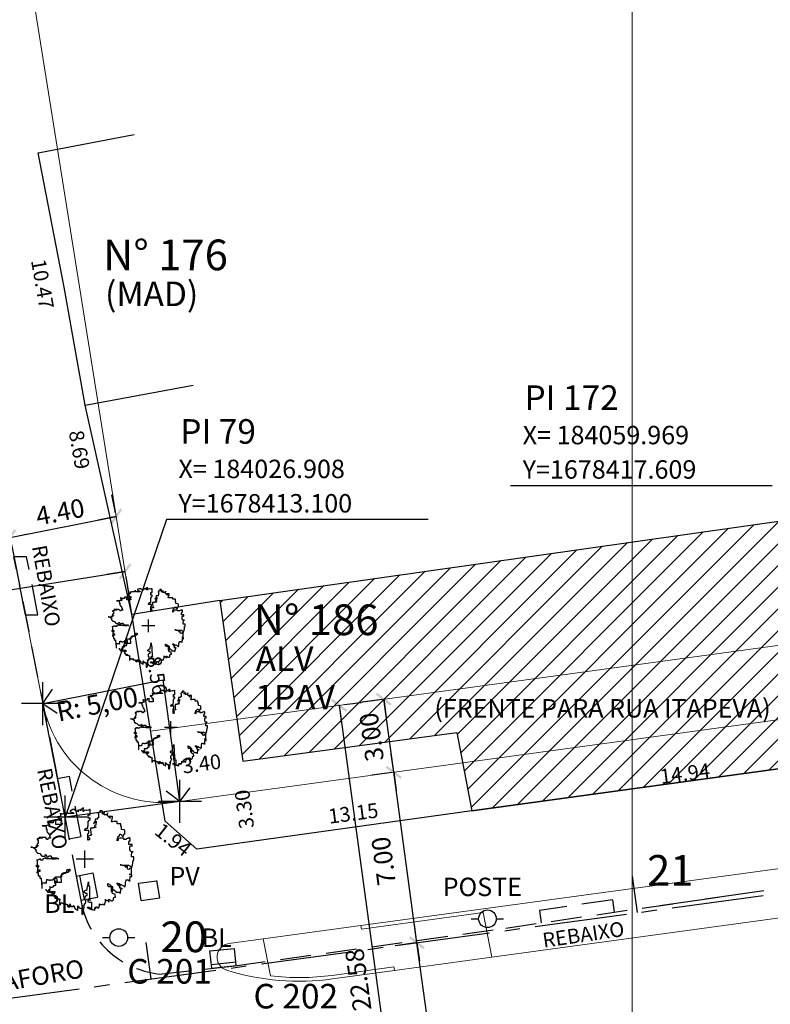
# Model space of a CAD drawing. Extents: x 183392 to 185351, y 1678162 to 1678787.
# Drawn here: x 184025 to 184056, y 1678405 to 1678446 of the extents above; entities that cross this region are included whole.
import ezdxf
from ezdxf.enums import TextEntityAlignment as Align

# ---------------------------------------------------------------- set-up
doc = ezdxf.new("R2010")
doc.units = 0
doc.header["$LTSCALE"] = 5
doc.header["$MEASUREMENT"] = 0
doc.linetypes.add('CENTER2', pattern=[1.125, 0.75, -0.125, 0.125, -0.125])
doc.linetypes.add('HIDDEN', pattern=[0.375, 0.25, -0.125])
doc.layers.get('DEFPOINTS').update_dxf_attribs({"color": 8})
for name, color, linetype, lineweight in [('GEO-ALINHAMENTO', 160, 'Continuous', 0), ('GEO-CANTEIRO', 162, 'Continuous', 0), ('GEO-MEIO-FIO', 162, 'Continuous', 0), ('TOP-MALHA', 8, 'Continuous', 0)]:
    doc.layers.add(name, color=color, linetype=linetype, lineweight=lineweight)
for name, color, linetype in [('TOP-ALINHAMENTO_EXTERNO', 8, 'Continuous'), ('TOP-CADASTROS', 8, 'Continuous'), ('TOP-COTAS', 8, 'Continuous'), ('TOP-EIXO_PROJETADO', 170, 'CENTER2'), ('TOP-EQUIPAMENTOS_PÚBLICO', 9, 'Continuous'), ('TOP-ESTACAS', 170, 'Continuous'), ('TOP-HACHURA_PRÉDIOS', 254, 'Continuous'), ('TOP-IDENTIFICAÇÃO_PRÉDIOS', 254, 'Continuous'), ('TOP-MEIO_FIO', 8, 'HIDDEN'), ('TOP-PI', 160, 'Continuous'), ('TOP-PI-Canteiro', 6, 'Continuous'), ('TOP-PI_meio-fio', 3, 'Continuous'), ('TOP-PRÉDIOS', 8, 'Continuous'), ('TOP-PVS', 8, 'Continuous'), ('TOP-VEGETAÇÃO_EXTERNA', 254, 'Continuous'), ('TOP-VEGETAÇÃO_INTERNA', 254, 'Continuous')]:
    doc.layers.add(name, color=color, linetype=linetype)
doc.styles.add('ARIAL', font='ariali.ttf', dxfattribs={"height": 0.0015})
doc.styles.add('ROMANS', font='romans.shx', dxfattribs={"height": 1})
doc.styles.add('SANSSERIF', font='sanss___.ttf', dxfattribs={"height": 1})
doc.styles.add('SANSSERIFBOLD', font='sanss___.ttf', dxfattribs={"height": 1.5})
doc.styles.add('SANSSERIFITALIC', font='sanss___.ttf', dxfattribs={"height": 0.75})
doc.linetypes.add('GRADIL_LINE', pattern='A,0.25,-0.025,["XX",ROMANS,S=0.2,R=0,X=-0.1,Y=-0.1],-0.21,1', length=1.485)
doc.dimstyles.new('COTAS-500', dxfattribs={"dimscale": 500, "dimtxt": 0.002, "dimasz": 0.0015, "dimexe": 0.0018, "dimexo": 0.0006, "dimgap": 0.0005, "dimtad": 1, "dimzin": 0, "dimdsep": 46, "dimtxsty": 'SANSSERIFITALIC', "dimblk": 'ARCHTICK', "dimblk1": 'ARCHTICK', "dimblk2": 'ARCHTICK', "dimcen": 0.0009, "dimclrd": 8, "dimclre": 8, "dimclrt": 8, "dimaunit": 1, "dimadec": 0, "dimazin": 0, "dimtfac": 1, "dimtdec": 4, "dimtix": 1, "dimtofl": 0, "dimtmove": 2, "dimatfit": 3, "dimldrblk": 'ARCHTICK', "dimfxl": 0, "dimtolj": 1, "dimtzin": 0, "dimarcsym": 0})

# ---------------------------------------------------------------- blocks, each defined once
blk = doc.blocks.new('ARVNAT')
at = {"color": 8, "linetype": 'Continuous'}
for p, q in [((0.175, 0), (-0.175, 0)), ((0, -0.175), (0, 0.175))]:
    blk.add_line(p, q, dxfattribs=at)
at = {"color": 60}
blk.add_lwpolyline([(-0.795, -0.609), (-0.795, -0.631), (-0.787, -0.631), (-0.772, -0.639), (-0.772, -0.654), (-0.758, -0.654), (-0.758, -0.639), (-0.758, -0.676), (-0.735, -0.676), (-0.735, -0.661), (-0.721, -0.661), (-0.721, -0.676), (-0.684, -0.676), (-0.684, -0.668), (-0.669, -0.668), (-0.669, -0.697), (-0.654, -0.697), (-0.654, -0.661), (-0.61, -0.661), (-0.61, -0.683), (-0.625, -0.683), (-0.625, -0.697), (-0.617, -0.697), (-0.617, -0.705), (-0.662, -0.705), (-0.662, -0.72), (-0.647, -0.727), (-0.64, -0.749), (-0.632, -0.749), (-0.632, -0.757), (-0.625, -0.757), (-0.617, -0.764), (-0.61, -0.772), (-0.61, -0.794), (-0.588, -0.794), (-0.588, -0.787), (-0.58, -0.779), (-0.573, -0.772), (-0.573, -0.801), (-0.566, -0.801), (-0.566, -0.794), (-0.551, -0.794), (-0.551, -0.801), (-0.543, -0.808), (-0.521, -0.808), (-0.514, -0.816), (-0.499, -0.83), (-0.514, -0.823), (-0.514, -0.934), (-0.506, -0.934), (-0.499, -0.926), (-0.492, -0.912), (-0.492, -0.89), (-0.455, -0.89), (-0.455, -0.897), (-0.448, -0.905), (-0.418, -0.905), (-0.418, -0.89), (-0.418, -0.912), (-0.411, -0.919), (-0.359, -0.919), (-0.359, -0.934), (-0.351, -0.941), (-0.314, -0.941), (-0.351, -0.941), (-0.351, -0.963), (-0.345, -0.963), (-0.337, -0.97), (-0.308, -0.97), (-0.3, -0.963), (-0.3, -0.912), (-0.3, -0.919), (-0.292, -0.941), (-0.285, -0.948), (-0.285, -0.956), (-0.277, -0.963), (-0.24, -0.963), (-0.234, -0.97), (-0.234, -0.941), (-0.226, -0.941), (-0.219, -0.956), (-0.211, -0.978), (-0.211, -1), (-0.197, -1.008), (-0.167, -1.023), (-0.152, -1.037), (-0.145, -1.045), (-0.145, -0.948), (-0.137, -0.963), (-0.13, -0.963), (-0.123, -0.97), (-0.123, -0.993), (-0.115, -0.993), (-0.1, -1), (-0.071, -1), (-0.063, -1.008), (-0.063, -1.118), (-0.042, -1.118), (-0.034, -1.111), (-0.026, -1.096), (-0.026, -1.03), (-0.019, -1.015), (-0.019, -0.993), (-0.012, -0.993), (-0.012, -0.963), (-0.026, -0.956), (-0.026, -0.941), (-0.012, -0.941), (-0.005, -0.934), (-0.005, -0.912), (0.003, -0.905), (0.01, -0.905), (0.018, -0.867), (0.018, -0.838), (0.003, -0.838), (0.003, -0.772), (0.01, -0.772), (0.01, -0.757), (0.025, -0.742), (0.047, -0.742), (0.047, -0.697), (0.018, -0.697), (-0.012, -0.676), (-0.012, -0.661), (0.01, -0.631), (0.025, -0.631), (0.047, -0.624), (0.047, -0.579), (0.055, -0.565), (0.055, -0.558), (0.062, -0.543), (0.062, -0.528), (0.069, -0.528), (0.069, -0.498), (0.077, -0.461), (0.077, -0.528), (0.084, -0.528), (0.084, -0.55), (0.092, -0.558), (0.092, -0.72), (0.098, -0.727), (0.098, -0.823), (0.106, -0.83), (0.114, -0.83), (0.114, -0.838), (0.062, -0.838), (0.062, -0.86), (0.084, -0.867), (0.098, -0.875), (0.135, -0.875), (0.135, -1.023), (0.121, -1.023), (0.069, -1.008), (0.055, -0.978), (0.098, -0.978), (0.098, -0.993), (0.121, -0.993), (0.121, -1.008), (0.135, -1.008), (0.135, -1.023), (0.158, -1.023), (0.172, -1.03), (0.195, -1.037), (0.203, -1.037), (0.203, -0.985), (0.209, -0.993), (0.209, -1.008), (0.217, -1.015), (0.224, -1.008), (0.224, -0.978), (0.232, -0.97), (0.246, -0.97), (0.254, -0.978), (0.261, -0.978), (0.261, -0.993), (0.283, -0.993), (0.283, -0.978), (0.291, -0.97), (0.298, -0.948), (0.298, -0.912), (0.306, -0.919), (0.32, -0.919), (0.32, -0.926), (0.35, -0.926), (0.357, -0.919), (0.38, -0.919), (0.387, -0.934), (0.401, -0.934), (0.401, -0.926), (0.409, -0.919), (0.409, -0.905), (0.416, -0.882), (0.424, -0.867), (0.424, -0.816), (0.424, -0.845), (0.461, -0.845), (0.483, -0.852), (0.49, -0.86), (0.49, -0.875), (0.49, -0.852), (0.483, -0.823), (0.504, -0.823), (0.512, -0.83), (0.52, -0.838), (0.52, -0.845), (0.535, -0.845), (0.535, -0.852), (0.564, -0.852), (0.572, -0.838), (0.578, -0.838), (0.586, -0.83), (0.586, -0.794), (0.593, -0.787), (0.593, -0.779), (0.601, -0.772), (0.623, -0.772), (0.623, -0.764), (0.615, -0.734), (0.615, -0.712), (0.586, -0.705), (0.572, -0.705), (0.557, -0.683), (0.557, -0.631), (0.572, -0.631), (0.572, -0.565), (0.483, -0.565), (0.483, -0.55), (0.468, -0.543), (0.468, -0.498), (0.483, -0.506), (0.498, -0.513), (0.504, -0.513), (0.512, -0.521), (0.512, -0.528), (0.52, -0.528), (0.527, -0.536), (0.527, -0.558), (0.535, -0.558), (0.535, -0.661), (0.564, -0.661), (0.564, -0.654), (0.572, -0.654), (0.572, -0.616), (0.578, -0.616), (0.586, -0.624), (0.593, -0.624), (0.601, -0.631), (0.601, -0.639), (0.609, -0.646), (0.623, -0.654), (0.638, -0.676), (0.652, -0.683), (0.652, -0.676), (0.689, -0.676), (0.712, -0.69), (0.712, -0.697), (0.726, -0.69), (0.726, -0.654), (0.734, -0.654), (0.734, -0.624), (0.749, -0.594), (0.756, -0.594), (0.756, -0.609), (0.741, -0.594), (0.712, -0.594), (0.712, -0.558), (0.704, -0.558), (0.704, -0.55), (0.689, -0.528), (0.675, -0.528), (0.66, -0.498), (0.66, -0.491), (0.682, -0.491), (0.682, -0.498), (0.697, -0.498), (0.704, -0.506), (0.704, -0.528), (0.719, -0.528), (0.719, -0.536), (0.726, -0.536), (0.734, -0.513), (0.741, -0.513), (0.749, -0.521), (0.763, -0.528), (0.778, -0.536), (0.778, -0.543), (0.793, -0.543), (0.807, -0.558), (0.807, -0.565), (0.815, -0.565), (0.823, -0.543), (0.83, -0.528), (0.83, -0.461), (0.837, -0.461), (0.844, -0.432), (0.844, -0.425), (0.881, -0.425), (0.881, -0.432), (0.889, -0.432), (0.904, -0.44), (0.918, -0.44), (0.918, -0.447), (0.918, -0.418), (0.926, -0.388), (0.926, -0.351), (0.955, -0.351), (0.955, -0.314), (0.904, -0.314), (0.933, -0.314), (0.941, -0.307), (0.947, -0.307), (0.947, -0.174), (0.947, -0.181), (0.918, -0.189), (0.904, -0.196), (0.904, -0.211), (0.896, -0.211), (0.867, -0.203), (0.867, -0.152), (0.852, -0.137), (0.852, -0.129), (0.763, -0.129), (0.734, -0.114), (0.719, -0.114), (0.756, -0.114), (0.77, -0.122), (0.8, -0.122), (0.807, -0.137), (0.823, -0.144), (0.823, -0.159), (0.844, -0.159), (0.844, -0.167), (0.844, -0.122), (0.896, -0.122), (0.918, -0.137), (0.926, -0.144), (0.933, -0.144), (0.933, -0.152), (0.941, -0.159), (0.947, -0.159), (0.955, -0.152), (0.963, -0.152), (0.963, -0.144), (0.97, -0.122), (0.97, -0.114), (0.978, -0.085), (0.978, -0.049), (0.984, -0.049), (0.984, -0.019), (0.999, -0.019), (0.999, 0.047), (0.947, 0.047), (0.947, 0.107), (0.955, 0.114), (0.955, 0.144), (0.963, 0.144), (0.978, 0.151), (0.984, 0.151), (0.947, 0.151), (0.933, 0.158), (0.933, 0.165), (0.918, 0.188), (0.918, 0.254), (0.926, 0.269), (0.947, 0.269), (0.955, 0.262), (0.963, 0.262), (0.963, 0.298), (0.896, 0.298), (0.896, 0.35), (0.904, 0.358), (0.904, 0.373), (0.926, 0.373), (0.926, 0.416), (0.896, 0.438), (0.896, 0.424), (0.881, 0.416), (0.859, 0.416), (0.844, 0.409), (0.844, 0.402), (0.793, 0.402), (0.793, 0.424), (0.712, 0.424), (0.682, 0.416), (0.682, 0.38), (0.675, 0.38), (0.66, 0.373), (0.66, 0.402), (0.675, 0.431), (0.682, 0.468), (0.697, 0.468), (0.704, 0.483), (0.712, 0.505), (0.726, 0.505), (0.734, 0.498), (0.741, 0.498), (0.741, 0.491), (0.756, 0.491), (0.763, 0.476), (0.77, 0.468), (0.778, 0.468), (0.786, 0.476), (0.793, 0.498), (0.8, 0.498), (0.8, 0.512), (0.815, 0.512), (0.815, 0.505), (0.815, 0.586), (0.793, 0.594), (0.749, 0.601), (0.749, 0.66), (0.734, 0.66), (0.734, 0.719), (0.667, 0.719), (0.66, 0.727), (0.66, 0.763), (0.593, 0.763), (0.564, 0.756), (0.541, 0.756), (0.541, 0.763), (0.549, 0.785), (0.549, 0.8), (0.557, 0.8), (0.557, 0.815), (0.564, 0.837), (0.564, 0.867), (0.498, 0.867), (0.498, 0.852), (0.52, 0.837), (0.52, 0.83), (0.504, 0.837), (0.504, 0.852), (0.468, 0.874), (0.461, 0.881), (0.461, 0.94), (0.461, 0.925), (0.453, 0.925), (0.453, 0.903), (0.394, 0.903), (0.394, 0.955), (0.394, 0.933), (0.387, 0.933), (0.372, 0.925), (0.357, 0.925), (0.357, 0.911), (0.357, 0.978), (0.343, 0.978), (0.343, 0.985), (0.306, 0.985), (0.306, 0.948), (0.283, 0.948), (0.283, 0.933), (0.269, 0.933), (0.269, 0.918), (0.276, 0.911), (0.276, 0.837), (0.261, 0.837), (0.261, 0.815), (0.209, 0.815), (0.209, 0.785), (0.217, 0.785), (0.178, 0.727), (0.232, 0.77), (0.232, 0.734), (0.224, 0.727), (0.224, 0.689), (0.195, 0.682), (0.195, 0.66), (0.217, 0.66), (0.224, 0.652), (0.232, 0.645), (0.203, 0.645), (0.195, 0.638), (0.166, 0.638), (0.166, 0.63), (0.114, 0.63), (0.114, 0.609), (0.121, 0.52), (0.121, 0.512), (0.129, 0.505), (0.135, 0.505), (0.135, 0.491), (0.121, 0.483), (0.106, 0.483), (0.069, 0.468), (0.055, 0.468), (0.055, 0.461), (0.062, 0.453), (0.077, 0.453), (0.084, 0.438), (0.084, 0.431), (0.092, 0.431), (0.098, 0.424), (0.092, 0.424), (0.092, 0.394), (0.077, 0.394), (0.077, 0.387), (0.062, 0.387), (0.062, 0.52), (0.077, 0.52), (0.077, 0.527), (0.084, 0.527), (0.084, 0.579), (0.003, 0.579), (0.003, 0.609), (0.032, 0.63), (0.062, 0.63), (0.062, 0.66), (0.069, 0.682), (0.069, 0.77), (0.084, 0.77), (0.084, 0.785), (0.092, 0.793), (0.098, 0.8), (0.106, 0.8), (0.106, 0.83), (0.069, 0.83), (0.069, 0.903), (0.106, 0.903), (0.106, 1.006), (0.098, 1.006), (0.098, 0.999), (0.069, 0.999), (0.04, 0.992), (0.04, 0.999), (0.032, 0.999), (-0.012, 0.992), (-0.012, 0.985), (-0.034, 0.97), (-0.034, 1.051), (-0.034, 1.014), (-0.079, 1.014), (-0.079, 0.985), (-0.079, 0.999), (-0.145, 0.999), (-0.145, 0.985), (-0.137, 0.978), (-0.13, 0.963), (-0.145, 0.97), (-0.197, 0.992), (-0.197, 1.006), (-0.248, 1.006), (-0.277, 0.992), (-0.285, 0.992), (-0.3, 0.985), (-0.3, 0.978), (-0.292, 0.97), (-0.277, 0.955), (-0.263, 0.948), (-0.24, 0.948), (-0.24, 0.94), (-0.234, 0.933), (-0.226, 0.933), (-0.226, 0.925), (-0.345, 0.925), (-0.359, 0.933), (-0.359, 0.963), (-0.359, 0.94), (-0.374, 0.933), (-0.381, 0.925), (-0.396, 0.925), (-0.433, 0.918), (-0.448, 0.918), (-0.462, 0.911), (-0.492, 0.911), (-0.499, 0.918), (-0.499, 0.933), (-0.499, 0.867), (-0.514, 0.867), (-0.543, 0.859), (-0.558, 0.859), (-0.558, 0.852), (-0.543, 0.852), (-0.536, 0.845), (-0.536, 0.837), (-0.521, 0.822), (-0.521, 0.8), (-0.514, 0.793), (-0.477, 0.793), (-0.477, 0.763), (-0.492, 0.756), (-0.492, 0.741), (-0.485, 0.741), (-0.485, 0.734), (-0.477, 0.727), (-0.477, 0.719), (-0.469, 0.712), (-0.499, 0.704), (-0.588, 0.704), (-0.588, 0.793), (-0.588, 0.778), (-0.647, 0.778), (-0.647, 0.741), (-0.728, 0.741), (-0.743, 0.756), (-0.758, 0.756), (-0.758, 0.749), (-0.751, 0.741), (-0.751, 0.734), (-0.743, 0.727), (-0.743, 0.719), (-0.735, 0.719), (-0.735, 0.712), (-0.721, 0.712), (-0.721, 0.689), (-0.758, 0.689), (-0.772, 0.682), (-0.772, 0.675), (-0.869, 0.675), (-0.802, 0.675), (-0.795, 0.667), (-0.795, 0.66), (-0.787, 0.652), (-0.787, 0.616), (-0.795, 0.616), (-0.772, 0.616), (-0.772, 0.571), (-0.765, 0.557), (-0.765, 0.542), (-0.751, 0.542), (-0.751, 0.534), (-0.743, 0.534), (-0.743, 0.512), (-0.728, 0.512), (-0.728, 0.498), (-0.721, 0.491), (-0.714, 0.476), (-0.714, 0.453), (-0.706, 0.438), (-0.698, 0.431), (-0.698, 0.424), (-0.714, 0.424), (-0.714, 0.446), (-0.728, 0.446), (-0.728, 0.431), (-0.735, 0.431), (-0.735, 0.424), (-0.751, 0.416), (-0.751, 0.402), (-0.765, 0.402), (-0.795, 0.431), (-0.802, 0.446), (-0.802, 0.453), (-0.802, 0.438), (-0.935, 0.438), (-0.854, 0.438), (-0.869, 0.424), (-0.92, 0.416), (-0.972, 0.409), (-0.972, 0.394), (-0.964, 0.394), (-0.964, 0.402), (-0.949, 0.402), (-0.949, 0.32), (-0.964, 0.32), (-0.964, 0.313), (-0.972, 0.313), (-0.972, 0.269), (-0.972, 0.276), (-0.986, 0.276), (-0.949, 0.276), (-0.949, 0.269), (-0.964, 0.262), (-1.001, 0.262), (-1.001, 0.254), (-0.994, 0.254), (-0.994, 0.247), (-0.98, 0.247), (-0.98, 0.24), (-0.994, 0.24), (-0.994, 0.232), (-1.046, 0.232), (-1.083, 0.24), (-1.097, 0.24), (-1.068, 0.24), (-1.053, 0.232), (-1.038, 0.232), (-1.031, 0.225), (-1.023, 0.225), (-1.023, 0.217), (-1.017, 0.21), (-1.017, 0.202), (-1.009, 0.202), (-1.001, 0.188), (-0.986, 0.18), (-1.001, 0.18), (-1.001, 0.195), (-1.001, 0.158), (-0.994, 0.151), (-0.986, 0.151), (-0.972, 0.136), (-0.964, 0.122), (-0.957, 0.114), (-0.957, 0.122), (-0.943, 0.122), (-0.92, 0.114), (-0.906, 0.107), (-0.906, 0.092), (-0.898, 0.084), (-0.883, 0.069), (-0.869, 0.069), (-0.869, 0.062), (-0.817, 0.062), (-0.817, 0.069), (-0.802, 0.077), (-0.802, 0.092), (-0.795, 0.092), (-0.787, 0.084), (-0.78, 0.069), (-0.78, 0.055), (-0.765, 0.047), (-0.758, 0.04), (-0.743, 0.047), (-0.743, 0.055), (-0.735, 0.069), (-0.691, 0.069), (-0.684, 0.062), (-0.684, 0.033), (-0.662, 0.033), (-0.654, 0.026), (-0.566, 0.026), (-0.558, 0.011), (-0.551, 0.011), (-0.536, 0.004), (-0.529, 0.004), (-0.566, 0.004), (-0.595, -0.004), (-0.669, -0.004), (-0.698, 0.004), (-0.787, 0.004), (-0.802, 0.011), (-0.802, 0.047), (-0.802, 0.018), (-0.846, 0.004), (-0.854, 0.004), (-0.854, -0.019), (-0.898, -0.019), (-0.912, -0.011), (-0.912, 0.011), (-0.912, -0.004), (-0.935, -0.011), (-0.964, -0.019), (-0.964, -0.026), (-0.972, -0.026), (-0.972, -0.011), (-0.972, -0.159), (-0.986, -0.159), (-0.986, -0.122), (-0.957, -0.122), (-0.949, -0.129), (-0.943, -0.129), (-0.943, -0.159), (-0.949, -0.159), (-0.949, -0.181), (-0.964, -0.181), (-0.964, -0.27), (-0.964, -0.255), (-0.957, -0.247), (-0.957, -0.218), (-0.92, -0.218), (-0.92, -0.255), (-0.935, -0.255), (-0.935, -0.262), (-0.949, -0.262), (-0.986, -0.27), (-0.957, -0.27), (-0.957, -0.277), (-0.949, -0.299), (-0.949, -0.343), (-0.92, -0.343), (-0.92, -0.388), (-0.891, -0.388), (-0.891, -0.395), (-0.883, -0.476), (-0.875, -0.579), (-0.875, -0.594), (-0.869, -0.594), (-0.869, -0.483), (-0.795, -0.483), (-0.787, -0.498), (-0.78, -0.461), (-0.772, -0.425), (-0.772, -0.418), (-0.758, -0.418), (-0.751, -0.425), (-0.728, -0.425), (-0.721, -0.432), (-0.698, -0.432), (-0.691, -0.425), (-0.647, -0.425), (-0.64, -0.418), (-0.64, -0.41), (-0.632, -0.388), (-0.625, -0.388), (-0.61, -0.373), (-0.603, -0.358), (-0.477, -0.358), (-0.469, -0.351), (-0.469, -0.314), (-0.462, -0.285), (-0.403, -0.285), (-0.381, -0.27), (-0.366, -0.27), (-0.366, -0.24), (-0.359, -0.218), (-0.359, -0.211), (-0.329, -0.211), (-0.314, -0.203), (-0.308, -0.203), (-0.308, -0.247), (-0.337, -0.247), (-0.337, -0.27), (-0.388, -0.27), (-0.425, -0.277), (-0.44, -0.285), (-0.44, -0.307), (-0.477, -0.322), (-0.492, -0.336), (-0.492, -0.358), (-0.485, -0.461), (-0.485, -0.476), (-0.566, -0.476), (-0.595, -0.483), (-0.61, -0.491), (-0.61, -0.498), (-0.61, -0.403), (-0.603, -0.388), (-0.588, -0.388), (-0.58, -0.395), (-0.573, -0.403), (-0.573, -0.454), (-0.595, -0.454), (-0.595, -0.469), (-0.595, -0.528), (-0.603, -0.528), (-0.603, -0.543), (-0.647, -0.543), (-0.647, -0.565), (-0.662, -0.572), (-0.662, -0.579), (-0.698, -0.579), (-0.714, -0.565), (-0.714, -0.558), (-0.714, -0.624), (-0.735, -0.624), (-0.735, -0.616), (-0.735, -0.646), (-0.706, -0.646), (-0.706, -0.654), (-0.698, -0.654), (-0.698, -0.668), (-0.691, -0.676), (-0.691, -0.683), (-0.684, -0.683), (-0.684, -0.668), (-0.669, -0.668), (-0.669, -0.661), (-0.654, -0.661), (-0.654, -0.654)], dxfattribs=at)
blk = doc.blocks.new('IDENT')
at = {"style": 'SANSSERIFBOLD'}
blk.add_attdef('NÚMERODOPRÉDIO', (0, 0), '', height=1.25, dxfattribs=at)
at = {"color": 8}
for tag, p, height, style in [('TIPODECONSTRUÇÃO', (0, -1.738728), 1, 'SANSSERIFBOLD'), ('NÚMERODEPAVIMENTOS', (0, -3.160196), 1, 'SANSSERIFBOLD'), ('NÚMERODEPAVIMENTOS', (0, -4.581665), 1, 'SANSSERIFBOLD'), ('OBS1', (0, -5.924125), 0.75, 'SANSSERIF'), ('OBS2', (0, -6.957939), 0.75, 'SANSSERIF')]:
    blk.add_attdef(tag, p, '', height=height, dxfattribs=dict(at, style=style))
blk = doc.blocks.new('Pt&L')
at = {"color": 8}
for p, q in [((-0.001327, 0), (-0.00072, 0)), ((0.00072, 0), (0.001302, 0))]:
    blk.add_line(p, q, dxfattribs=at)
blk.add_circle((0, 0), 0.00072, dxfattribs=at)
at = {"color": 8, "style": 'SANSSERIFITALIC'}
blk.add_attdef('PT&L', (0.001, 0.0005), '', height=0.0015, dxfattribs=at)
blk = doc.blocks.new('E1')
at = {"layer": 'TOP-ESTACAS'}
blk.add_line((0, 0), (0, 1.5), dxfattribs=at)
blk = doc.blocks.new('BL')
at = {"layer": 'TOP-CADASTROS'}
for p, q in [((0, 0), (0, 0.7)), ((0, 0.7), (1, 0.7)), ((1, 0), (1, 0.7)), ((0, 0.15), (1, 0.15)), ((0, 0), (1, 0))]:
    blk.add_line(p, q, dxfattribs=at)
blk = doc.blocks.new('Vértice')
at = {"color": 7, "linetype": 'Continuous'}
for p, q in [((0, -0.5), (0, 0.5)), ((0.5, 0), (-0.5, 0))]:
    blk.add_line(p, q, dxfattribs=at)
blk = doc.blocks.new('_ARCHTICK')
at = {"color": 0, "linetype": 'ByBlock'}
blk.add_line((0, 0), (-1, 0), dxfattribs=at)
blk.add_solid([(0.398, 0.309), (0.309, 0.398), (-0.309, -0.398), (-0.398, -0.309)], dxfattribs=at)
blk = doc.blocks.new('*D316')
at = {"color": 8, "linetype": 'ByBlock', "lineweight": -2}
for p, q in [((184041.157, 1678407.979), (184040.338, 1678407.867)), ((184042.581, 1678398.08), (184041.229, 1678407.989)), ((184042.283, 1678398.04), (184041.689, 1678397.959))]:
    blk.add_line(p, q, dxfattribs=at)
at = {"layer": 'DEFPOINTS', "color": 8, "linetype": 'ByBlock'}
for p in [(184041.454, 1678408.019), (184042.581, 1678398.08)]:
    blk.add_point(p, dxfattribs=at)
at = {"color": 8, "linetype": 'ByBlock', "lineweight": -2, "xscale": 0.7500000000000002, "yscale": 0.7500000000000002, "zscale": 0.7500000000000002}
for p, rotation in [((184041.229, 1678407.989), 97.76601469320488), ((184042.581, 1678398.08), 277.7660146966597)]:
    blk.add_blockref('_ARCHTICK', p, dxfattribs=dict(at, rotation=rotation))
at = {"color": 162, "linetype": 'ByBlock', "lineweight": -2, "insert": (184041.23, 1678403.182), "char_height": 0.75, "attachment_point": 5, "rotation": 97.766, "style": 'SANSSERIFITALIC'}
blk.add_mtext('\\A1;10.00', dxfattribs=at)
blk = doc.blocks.new('*D315')
at = {"color": 8, "linetype": 'ByBlock', "lineweight": -2}
for p, q in [((184040.211, 1678414.914), (184039.392, 1678414.803)), ((184041.229, 1678407.989), (184040.283, 1678414.924)), ((184041.157, 1678407.979), (184040.338, 1678407.867))]:
    blk.add_line(p, q, dxfattribs=at)
at = {"layer": 'DEFPOINTS', "color": 8, "linetype": 'ByBlock'}
for p in [(184040.508, 1678414.955), (184041.454, 1678408.019)]:
    blk.add_point(p, dxfattribs=at)
at = {"color": 8, "linetype": 'ByBlock', "lineweight": -2, "xscale": 0.7500000000000002, "yscale": 0.7500000000000002, "zscale": 0.7500000000000002}
for p, rotation in [((184040.283, 1678414.924), 97.76601469320488), ((184041.229, 1678407.989), 277.7660146932049)]:
    blk.add_blockref('_ARCHTICK', p, dxfattribs=dict(at, rotation=rotation))
at = {"color": 162, "linetype": 'ByBlock', "lineweight": -2, "insert": (184039.872, 1678411.31), "char_height": 0.75, "attachment_point": 5, "rotation": 97.766, "style": 'SANSSERIFITALIC'}
blk.add_mtext('\\A1;7.00', dxfattribs=at)
blk = doc.blocks.new('*D314')
at = {"color": 8, "linetype": 'ByBlock', "lineweight": -2}
for p, q in [((184039.806, 1678417.887), (184038.986, 1678417.775)), ((184040.283, 1678414.924), (184039.878, 1678417.897)), ((184040.211, 1678414.914), (184039.392, 1678414.803))]:
    blk.add_line(p, q, dxfattribs=at)
at = {"layer": 'DEFPOINTS', "color": 8, "linetype": 'ByBlock'}
for p in [(184040.103, 1678417.928), (184040.508, 1678414.955)]:
    blk.add_point(p, dxfattribs=at)
at = {"color": 8, "linetype": 'ByBlock', "lineweight": -2, "xscale": 0.7500000000000002, "yscale": 0.7500000000000002, "zscale": 0.7500000000000002}
for p, rotation in [((184039.878, 1678417.897), 97.76601469500753), ((184040.283, 1678414.924), 277.7660146948571)]:
    blk.add_blockref('_ARCHTICK', p, dxfattribs=dict(at, rotation=rotation))
at = {"color": 162, "linetype": 'ByBlock', "lineweight": -2, "insert": (184039.384, 1678416.358), "char_height": 0.75, "attachment_point": 5, "rotation": 97.766, "style": 'SANSSERIFITALIC'}
blk.add_mtext('\\A1;3.00', dxfattribs=at)
blk = doc.blocks.new('*D313')
at = {"color": 8, "linetype": 'ByBlock', "lineweight": -2}
for p, q in [((184038.061, 1678417.649), (184041.112, 1678395.275)), ((184038.274, 1678417.678), (184038.953, 1678417.771)), ((184041.326, 1678395.304), (184042.004, 1678395.396))]:
    blk.add_line(p, q, dxfattribs=at)
at = {"layer": 'DEFPOINTS', "color": 8, "linetype": 'ByBlock'}
for p in [(184037.977, 1678417.638), (184041.029, 1678395.263)]:
    blk.add_point(p, dxfattribs=at)
at = {"color": 8, "linetype": 'ByBlock', "lineweight": -2, "xscale": 0.7500000000000002, "yscale": 0.7500000000000002, "zscale": 0.7500000000000002}
for p, rotation in [((184038.061, 1678417.649), 97.76601469500753), ((184041.112, 1678395.275), 277.7660146932049)]:
    blk.add_blockref('_ARCHTICK', p, dxfattribs=dict(at, rotation=rotation))
at = {"color": 162, "linetype": 'ByBlock', "lineweight": -2, "insert": (184038.838, 1678406.482), "char_height": 0.75, "attachment_point": 5, "rotation": 97.766, "style": 'SANSSERIFITALIC'}
blk.add_mtext('\\A1;22.58', dxfattribs=at)
blk = doc.blocks.new('*D270')
at = {"color": 8, "linetype": 'ByBlock', "lineweight": -2}
for p, q in [((184028.949, 1678425.481), (184028.805, 1678426.213)), ((184024.658, 1678424.483), (184028.978, 1678425.33)), ((184024.714, 1678424.195), (184024.831, 1678423.599))]:
    blk.add_line(p, q, dxfattribs=at)
at = {"layer": 'DEFPOINTS', "color": 8, "linetype": 'ByBlock'}
for p in [(184029.006, 1678425.187), (184024.656, 1678424.49)]:
    blk.add_point(p, dxfattribs=at)
at = {"color": 8, "linetype": 'ByBlock', "lineweight": -2, "xscale": 0.7500000000000002, "yscale": 0.7500000000000002, "zscale": 0.7500000000000002}
for p, rotation in [((184028.978, 1678425.33), 11.09003558274913), ((184024.658, 1678424.483), 191.0900355827491)]:
    blk.add_blockref('_ARCHTICK', p, dxfattribs=dict(at, rotation=rotation))
at = {"color": 162, "linetype": 'ByBlock', "lineweight": -2, "insert": (184026.698, 1678425.52), "char_height": 0.75, "attachment_point": 5, "rotation": 11.09, "style": 'SANSSERIFITALIC'}
blk.add_mtext('\\A1;4.40', dxfattribs=at)
blk = doc.blocks.new('*D98')
at = {"color": 8, "linetype": 'ByBlock', "lineweight": -2}
for p, q in [((184011.942, 1678420.309), (184029.341, 1678423.098)), ((184029.374, 1678422.895), (184029.484, 1678422.21)), ((184011.975, 1678420.106), (184012.085, 1678419.42))]:
    blk.add_line(p, q, dxfattribs=at)
at = {"layer": 'DEFPOINTS', "color": 8, "linetype": 'ByBlock'}
for p in [(184029.326, 1678423.192), (184011.927, 1678420.402)]:
    blk.add_point(p, dxfattribs=at)
at = {"color": 8, "linetype": 'ByBlock', "lineweight": -2, "xscale": 0.7500000000000002, "yscale": 0.7500000000000002, "zscale": 0.7500000000000002}
for p, rotation in [((184029.341, 1678423.098), 9.107790051672282), ((184011.942, 1678420.309), 189.1077900514083)]:
    blk.add_blockref('_ARCHTICK', p, dxfattribs=dict(at, rotation=rotation))
at = {"color": 162, "linetype": 'ByBlock', "lineweight": -2, "insert": (184020.543, 1678422.322), "char_height": 0.75, "attachment_point": 5, "rotation": 9.1078, "style": 'SANSSERIFITALIC'}
blk.add_mtext('\\A1;17.62', dxfattribs=at)

msp = doc.modelspace()

# ---------------------------------------------------------------- hatches: boundary and pattern name
at = {"layer": 'TOP-HACHURA_PRÉDIOS'}
h = msp.add_hatch(dxfattribs=at)
h.set_pattern_fill('ANSI31', color=254, scale=5, style=0)
h.set_pattern_definition([(45, (183600, 1678450), (-0.4419417, 0.4419417), [])])
h.paths.add_polyline_path([(184033.2, 1678421.918), (184034.134, 1678415.378), (184042.85, 1678416.549), (184043.471, 1678413.354), (184060.431, 1678415.68), (184059.176, 1678423.564), (184058.859, 1678425.556)])

# ---------------------------------------------------------------- linework, layer by layer
at = {"layer": 'GEO-ALINHAMENTO'}
for p, q in [((184030.383, 1678416.602), (184025.633, 1678446.232)), ((184030.381, 1678416.602), (184059.564, 1678420.582))]:
    msp.add_line(p, q, dxfattribs=at)
at = {"layer": 'GEO-CANTEIRO'}
for p, q in [((184038.941, 1678408.686), (184060.78, 1678411.664)), ((184075.341, 1678411.631), (184044.282, 1678407.396)), ((184043.931, 1678409.215), (184038.969, 1678408.538)), ((184044.282, 1678407.396), (184043.931, 1678409.215)), ((184034.972, 1678408.144), (184038.941, 1678408.686)), ((184038.969, 1678408.538), (184038.941, 1678408.686)), ((184044.282, 1678407.396), (184040.312, 1678406.854))]:
    msp.add_line(p, q, dxfattribs=at)
msp.add_lwpolyline([(184037.797, 1678406.511, -0.109587), (184033.48, 1678406.869, -0.802473), (184033.57, 1678407.953), (184034.972, 1678408.144), (184035.262, 1678406.641, 0.064101), (184037.777, 1678406.66), (184040.284, 1678407.002), (184040.312, 1678406.854)], format="xyb", close=True, dxfattribs=at)
at = {"layer": 'GEO-MEIO-FIO'}
for p, q in [((184025.995, 1678417.721), (184020.496, 1678445.531)), ((184031.575, 1678413.737), (184059.969, 1678417.609))]:
    msp.add_line(p, q, dxfattribs=at)
msp.add_arc((184030.9, 1678418.691), 5, 191.1836, 277.766, dxfattribs=at)
at = {"layer": 'TOP-ALINHAMENTO_EXTERNO', "color": 254}
for p, q in [((184026.861, 1678434.665), (184025.801, 1678440.142)), ((184027.721, 1678429.859), (184026.861, 1678434.665)), ((184029.623, 1678421.34), (184027.721, 1678429.859))]:
    msp.add_line(p, q, dxfattribs=at)
msp.add_lwpolyline([(184043.471, 1678413.354), (184043.471, 1678413.354), (184032.266, 1678411.794), (184030.971, 1678412.932), (184029.621, 1678421.353)], dxfattribs=at)
at = {"layer": 'TOP-CADASTROS', "color": 254, "linetype": 'GRADIL_LINE'}
for p, q in [((184025.801, 1678440.142), (184029.712, 1678440.877)), ((184027.721, 1678429.859), (184032.122, 1678430.686))]:
    msp.add_line(p, q, dxfattribs=at)
at = {"layer": 'TOP-CADASTROS', "color": 254}
msp.add_lwpolyline([(184033.2, 1678421.918), (184033.2, 1678421.918), (184029.623, 1678421.34)], dxfattribs=at)
at = {"layer": 'TOP-EIXO_PROJETADO'}
msp.add_line((184023.753, 1678405.605), (184060.915, 1678410.673), dxfattribs=at)
at = {"layer": 'TOP-MALHA', "color": 254}
msp.add_line((184050, 1678348.955), (184050, 1678524.292), dxfattribs=at)
at = {"layer": 'TOP-MEIO_FIO', "color": 254}
for p, q in [((184025.279, 1678421.338), (184024.814, 1678423.693)), ((184025.328, 1678423.693), (184024.814, 1678423.693)), ((184025.794, 1678421.339), (184025.328, 1678423.693)), ((184025.279, 1678421.338), (184025.794, 1678421.339)), ((184026.592, 1678414.676), (184027.074, 1678414.771)), ((184027.549, 1678412.317), (184027.074, 1678414.771)), ((184027.058, 1678412.222), (184027.549, 1678412.317)), ((184051.126, 1678409.501), (184054.589, 1678410.006)), ((184049.19, 1678409.732), (184046.22, 1678409.305)), ((184049.19, 1678409.732), (184049.263, 1678409.229)), ((184046.22, 1678409.305), (184046.295, 1678408.796))]:
    msp.add_line(p, q, dxfattribs=at)
msp.add_lwpolyline([(184020.741, 1678444.379), (184023.718, 1678429.236), (184026.484, 1678415.247), (184027.533, 1678409.713, 0.333395), (184030.727, 1678406.712), (184033.816, 1678407.049), (184044.845, 1678408.584), (184063.467, 1678411.301), (184078.384, 1678413.468), (184081.813, 1678414.008), (184090.337, 1678415.343, 0.407271), (184093.211, 1678420.649), (184093.061, 1678421.765), (184090.825, 1678441.048), (184087.648, 1678467.152)], format="xyb", dxfattribs=at)
at = {"layer": 'TOP-PI', "color": 251}
for p in [(184025.995, 1678417.721), (184031.575, 1678413.737)]:
    msp.add_line(p, (184030.9, 1678418.691), dxfattribs=at)
at = {"layer": 'TOP-PI', "color": 170}
for p, q in [((184025.995, 1678417.721), (184026.384, 1678418.303)), ((184025.995, 1678417.721), (184026.576, 1678417.332)), ((184031.575, 1678413.737), (184031.018, 1678414.16)), ((184031.575, 1678413.737), (184031.999, 1678414.294))]:
    msp.add_line(p, q, dxfattribs=at)
at = {"layer": 'TOP-PI_meio-fio', "color": 8}
for p, q in [((184055.704, 1678426.588), (184045.046, 1678426.588)), ((184031.025, 1678425.211), (184026.908, 1678413.1)), ((184041.684, 1678425.211), (184031.025, 1678425.211))]:
    msp.add_line(p, q, dxfattribs=at)
at = {"layer": 'TOP-PI_meio-fio', "color": 7}
for p, q in [((184026.908, 1678413.1), (184025.995, 1678417.721)), ((184031.575, 1678413.737), (184026.908, 1678413.1))]:
    msp.add_line(p, q, dxfattribs=at)
at = {"layer": 'TOP-PRÉDIOS', "color": 254}
for p, q in [((184033.2, 1678421.918), (184058.859, 1678425.556)), ((184033.2, 1678421.918), (184034.134, 1678415.378)), ((184034.134, 1678415.378), (184042.85, 1678416.549)), ((184042.85, 1678416.549), (184043.471, 1678413.354)), ((184043.471, 1678413.354), (184060.431, 1678415.68)), ((184060.431, 1678415.68), (184043.471, 1678413.354))]:
    msp.add_line(p, q, dxfattribs=at)
at = {"layer": 'TOP-PVS', "color": 254}
for p, q in [((184029.886, 1678410.413), (184030.631, 1678410.504)), ((184030.001, 1678409.703), (184029.886, 1678410.413)), ((184030.751, 1678409.809), (184030.629, 1678410.514)), ((184030.001, 1678409.703), (184030.751, 1678409.809))]:
    msp.add_line(p, q, dxfattribs=at)

# ---------------------------------------------------------------- block references
at = {"layer": 'TOP-EQUIPAMENTOS_PÚBLICO', "color": 254}
for p, rotation in [((184027.344, 1678410.695), 280.9077090838872), ((184032.872, 1678406.955), 5.855730904369629)]:
    msp.add_blockref('BL', p, dxfattribs=dict(at, rotation=rotation))
ref = msp.add_blockref('Pt&L', (184044.104, 1678408.961), dxfattribs=dict(at, xscale=500, yscale=500))
ref.add_attrib('PT&L', 'POSTE', (184042.278, 1678409.884), dxfattribs={"color": 8, "height": 0.75, "style": 'SANSSERIFITALIC'})
ref = msp.add_blockref('Pt&L', (184029.086, 1678408.197), dxfattribs=dict(at, xscale=500, yscale=500))
ref.add_attrib('PT&L', 'SEMÁFORO', (184022.405, 1678405.652), dxfattribs={"color": 8, "height": 0.75, "rotation": 10, "style": 'SANSSERIFITALIC'})
at = {"layer": 'TOP-ESTACAS', "rotation": 7.766014694304351}
for p in [(184050.217, 1678409.214), (184030.4, 1678406.512)]:
    msp.add_blockref('E1', p, dxfattribs=at)
at = {"layer": 'TOP-IDENTIFICAÇÃO_PRÉDIOS', "color": 254}
ref = msp.add_blockref('IDENT', (184028.607, 1678436.897), dxfattribs=dict(at, xscale=500, yscale=500))
ref.add_attrib('NOMEDOPRÉDIO', 'N° 176', (184028.445, 1678435.356), dxfattribs={"height": 1.25, "style": 'SANSSERIFBOLD'})
ref.add_attrib('NÚMERODOPRÉDIO', '(MAD)', (184028.526, 1678433.895), dxfattribs={"color": 8, "height": 1, "style": 'SANSSERIFBOLD'})
ref = msp.add_blockref('IDENT', (184034.741, 1678422.048), dxfattribs=dict(at, xscale=500, yscale=500))
ref.add_attrib('NOMEDOPRÉDIO', 'N° 186', (184034.579, 1678420.507), dxfattribs={"height": 1.25, "style": 'SANSSERIFBOLD'})
ref.add_attrib('NÚMERODOPRÉDIO', 'ALV', (184034.66, 1678419.046), dxfattribs={"color": 8, "height": 1, "style": 'SANSSERIFBOLD'})
ref.add_attrib('TIPODECONSTRUÇÃO', '1PAV', (184034.651, 1678417.481), dxfattribs={"color": 8, "height": 1, "style": 'SANSSERIFBOLD'})
ref.add_attrib('OBS1', '(FRENTE PARA RUA ITAPEVA)', (184041.941, 1678417.153), dxfattribs={"color": 8, "height": 0.75, "style": 'SANSSERIF'})
at = {"layer": 'TOP-PI_meio-fio', "xscale": 1.75, "yscale": 1.75}
for p in [(184025.995, 1678417.721), (184031.575, 1678413.737), (184026.908, 1678413.1)]:
    msp.add_blockref('Vértice', p, dxfattribs=at)
at = {"layer": 'TOP-VEGETAÇÃO_EXTERNA', "color": 254, "xscale": 2, "yscale": 2, "zscale": 2}
msp.add_blockref('ARVNAT', (184027.703, 1678411.391), dxfattribs=at)
at = {"layer": 'TOP-VEGETAÇÃO_INTERNA', "color": 254, "xscale": 1.5, "yscale": 1.5}
for p in [(184030.292, 1678420.886), (184031.207, 1678416.742)]:
    msp.add_blockref('ARVNAT', p, dxfattribs=at)

# ---------------------------------------------------------------- texts
at = {"layer": 'TOP-CADASTROS', "color": 254, "char_height": 0.6, "width": 3.64978, "attachment_point": 1, "style": 'ROMANS'}
for s, insert, rotation in [('10.47', (184026.097, 1678435.856), 280), ('8.69', (184027.637, 1678428.886), 280), ('8.56', (184030.798, 1678419.698), 280), ('3.40', (184031.632, 1678415.463), 7.6305), ('14.94', (184051.094, 1678415.041), 7.3437), ('3.30', (184034.007, 1678412.596), 97.6305), ('13.15', (184037.587, 1678413.424), 7.3437), ('1.94', (184030.863, 1678412.91), 321.729)]:
    msp.add_mtext(s, dxfattribs=dict(at, insert=insert, rotation=rotation))
at = {"layer": 'TOP-EQUIPAMENTOS_PÚBLICO', "color": 254, "style": 'SANSSERIFITALIC'}
for p in [(184026.046, 1678409.203), (184032.46, 1678407.817)]:
    msp.add_text('BL', height=0.75, dxfattribs=at).set_placement(p)
at = {"layer": 'TOP-ESTACAS', "color": 8, "style": 'SANSSERIFITALIC'}
for s, p in [('21', (184050.603, 1678410.931)), ('20', (184030.786, 1678408.228))]:
    msp.add_text(s, height=1.25, dxfattribs=at).set_placement(p, align=Align.MIDDLE_LEFT)
at = {"layer": 'TOP-MEIO_FIO', "color": 254, "char_height": 0.6, "width": 3.5, "attachment_point": 1, "style": 'ROMANS'}
for insert, rotation in [((184026.136, 1678424.216), 280), ((184026.343, 1678415.146), 281.445), ((184046.307, 1678408.374), 8.3257)]:
    msp.add_mtext('REBAIXO', dxfattribs=dict(at, insert=insert, rotation=rotation))
at = {"layer": 'TOP-PI', "color": 170, "linetype": 'Continuous', "style": 'SANSSERIFITALIC'}
msp.add_text('R: 5,00', height=0.8, rotation=11.0757, dxfattribs=at).set_placement((184026.63, 1678416.985))
at = {"layer": 'TOP-PI-Canteiro', "color": 162, "style": 'ARIAL'}
for s, p in [('C 201', (184029.434, 1678406.324)), ('C 202', (184034.572, 1678405.312))]:
    msp.add_text(s, height=1, dxfattribs=at).set_placement(p)
at = {"layer": 'TOP-PI_meio-fio', "color": 162}
for s, height, style, p in [('PI 172', 1, 'SANSSERIF', (184045.611, 1678429.673)), ('PI 79', 1, 'SANSSERIF', (184031.59, 1678428.296)), ('X= 184059.969', 0.75, 'ROMANS', (184045.537, 1678428.274)), ('X= 184026.908', 0.75, 'ROMANS', (184031.516, 1678426.896)), ('Y=1678417.609', 0.75, 'ROMANS', (184045.537, 1678426.874)), ('Y=1678413.100', 0.75, 'ROMANS', (184031.516, 1678425.497))]:
    msp.add_text(s, height=height, dxfattribs=dict(at, style=style)).set_placement(p)
at = {"layer": 'TOP-PVS', "color": 254, "style": 'SANSSERIFITALIC'}
msp.add_text('PV', height=0.75, dxfattribs=at).set_placement((184031.147, 1678410.323))

# ---------------------------------------------------------------- dimensions: what is measured, and where the dimension line sits
at = {"layer": 'TOP-COTAS', "color": 254}
dim = msp.add_linear_dim(base=(184028.978, 1678425.33), p1=(184024.656, 1678424.49), p2=(184029.006, 1678425.187), angle=11.09, dimstyle='COTAS-500', override={"dimpost": '<>', "dimclrt": 162}, dxfattribs=at)
dim.commit()
dim.dimension.update_dxf_attribs({"geometry": '*D270', "text_midpoint": (184026.698, 1678425.52), "text_rotation": 11.09})
dim = msp.add_aligned_dim(p1=(184011.927, 1678420.402), p2=(184029.326, 1678423.192), distance=-0.095, dimstyle='COTAS-500', override={"dimpost": '<>', "dimclrt": 162}, dxfattribs=at)
dim.commit()
dim.dimension.update_dxf_attribs({"geometry": '*D98', "text_midpoint": (184020.543, 1678422.322)})
for base, p1, p2, angle, picture, middle, dimtype in [((184039.878, 1678417.897), (184040.508, 1678414.955), (184040.103, 1678417.928), 97.766, '*D314', (184039.384, 1678416.358), 160), ((184041.112, 1678395.275), (184037.977, 1678417.638), (184041.029, 1678395.263), 277.766, '*D313', (184038.838, 1678406.482), 161), ((184040.283, 1678414.924), (184041.454, 1678408.019), (184040.508, 1678414.955), 97.766, '*D315', (184039.872, 1678411.31), 160), ((184041.229, 1678407.989), (184042.581, 1678398.08), (184041.454, 1678408.019), 97.766, '*D316', (184041.23, 1678403.182), 160)]:
    dim = msp.add_linear_dim(base=base, p1=p1, p2=p2, angle=angle, dimstyle='COTAS-500', override={"dimpost": '<>', "dimclrt": 162}, dxfattribs=at)
    dim.commit()
    dim.dimension.update_dxf_attribs({"geometry": picture, "text_midpoint": middle, "dimtype": dimtype, "text_rotation": 97.766})

doc.saveas('drawing.dxf')
